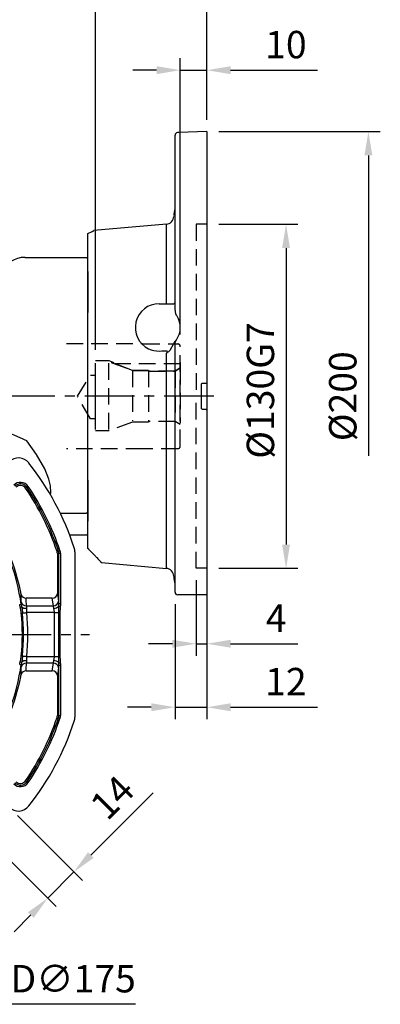
# Model space of a CAD drawing. Units: millimetres. Extents: x -32 to 1260, y -18 to 882.
# Drawn here: x 607 to 743, y 194 to 566 of the extents above; entities that cross this region are included whole.
import ezdxf

# ---------------------------------------------------------------- set-up
doc = ezdxf.new("R2010")
doc.units = ezdxf.units.MM
doc.header["$LTSCALE"] = 5
doc.linetypes.add('CENTER', pattern=[2, 1.25, -0.25, 0.25, -0.25])
doc.linetypes.add('HIDDEN', pattern=[0.375, 0.25, -0.125])
for name, color, linetype in [('CEN', 2, 'CENTER'), ('DIM', 3, 'Continuous'), ('HID', 6, 'HIDDEN'), ('MAIN', 7, 'Continuous')]:
    doc.layers.add(name, color=color, linetype=linetype)
doc.styles.get("Standard").update_dxf_attribs({"font": 'simplex.shx'})
doc.dimstyles.new('C', dxfattribs={"dimscale": 4.5, "dimtxt": 2.3, "dimasz": 2, "dimexe": 1, "dimexo": 1, "dimgap": 1, "dimtad": 1, "dimtoh": 1, "dimdec": 4, "dimdsep": 46, "dimtxsty": 'Standard', "dimcen": 0, "dimclrd": 256, "dimclre": 256, "dimclrt": 256, "dimadec": 0, "dimazin": 0, "dimtfac": 0.6, "dimtdec": 4, "dimtofl": 0, "dimtmove": 0, "dimatfit": 3, "dimfxl": 0, "dimtolj": 1, "dimarcsym": 0})
doc.dimstyles.new('L', dxfattribs={"dimscale": 4.5, "dimtxt": 2.3, "dimasz": 2, "dimexe": 1, "dimexo": 1, "dimgap": 1, "dimtad": 1, "dimdec": 3, "dimdsep": 46, "dimtxsty": 'Standard', "dimcen": 0, "dimclrd": 256, "dimclre": 256, "dimclrt": 256, "dimaunit": 1, "dimazin": 2, "dimtfac": 0.6, "dimtdec": 3, "dimtmove": 0, "dimatfit": 3, "dimfxl": 0, "dimtolj": 1, "dimarcsym": 0})

# ---------------------------------------------------------------- blocks, each defined once
blk = doc.blocks.new('*D5')
at = {"layer": 'Defpoints', "color": 0}
for p in [(424.3, 636.97), (677.3, 523.91), (424.3, 461.91)]:
    blk.add_point(p, dxfattribs=at)
at = {"layer": 'DIM', "lineweight": -2}
for p, q in [((424.3, 466.41), (424.3, 641.47)), ((677.3, 528.41), (677.3, 641.47)), ((668.3, 636.97), (433.3, 636.97))]:
    blk.add_line(p, q, dxfattribs=at)
at = {"layer": 'DIM'}
for points in [[(433.3, 638.47), (433.3, 635.47), (424.3, 636.97)], [(668.3, 638.47), (668.3, 635.47), (677.3, 636.97)]]:
    blk.add_solid(points, dxfattribs=at)
at = {"layer": 'DIM', "insert": (550.8, 646.64), "char_height": 10.35, "attachment_point": 5}
blk.add_mtext('\\A1;253', dxfattribs=at)
blk = doc.blocks.new('*D6')
at = {"layer": 'Defpoints', "color": 0}
for p in [(677.3, 604.41), (677.3, 523.91), (527.3, 478.59)]:
    blk.add_point(p, dxfattribs=at)
at = {"layer": 'DIM', "lineweight": -2}
for p, q in [((527.3, 529.02), (527.3, 608.91)), ((677.3, 555.57), (677.3, 608.91)), ((536.3, 604.41), (668.3, 604.41)), ((677.3, 528.41), (677.3, 538.7)), ((527.3, 483.09), (527.3, 512.15))]:
    blk.add_line(p, q, dxfattribs=at)
at = {"layer": 'DIM'}
for points in [[(536.3, 605.91), (536.3, 602.91), (527.3, 604.41)], [(668.3, 605.91), (668.3, 602.91), (677.3, 604.41)]]:
    blk.add_solid(points, dxfattribs=at)
at = {"layer": 'DIM', "insert": (602.3, 614.08), "char_height": 10.35, "attachment_point": 5}
blk.add_mtext('\\A1;150', dxfattribs=at)
blk = doc.blocks.new('*D7')
at = {"layer": 'Defpoints', "color": 0}
for p in [(635.3, 573.98), (677.3, 523.91), (635.3, 436.91)]:
    blk.add_point(p, dxfattribs=at)
at = {"layer": 'DIM', "lineweight": -2}
for p, q in [((635.3, 441.41), (635.3, 578.48)), ((677.3, 528.41), (677.3, 578.48)), ((668.3, 573.98), (644.3, 573.98))]:
    blk.add_line(p, q, dxfattribs=at)
at = {"layer": 'DIM'}
for points in [[(644.3, 575.48), (644.3, 572.48), (635.3, 573.98)], [(668.3, 575.48), (668.3, 572.48), (677.3, 573.98)]]:
    blk.add_solid(points, dxfattribs=at)
at = {"layer": 'DIM', "insert": (656.3, 583.65), "char_height": 10.35, "attachment_point": 5}
blk.add_mtext('\\A1;42', dxfattribs=at)
blk = doc.blocks.new('*D12')
at = {"layer": 'Defpoints', "color": 0}
for p in [(673.3, 358.91), (677.3, 358.91), (677.3, 330.4)]:
    blk.add_point(p, dxfattribs=at)
at = {"layer": 'DIM', "lineweight": -2}
for p, q in [((673.3, 354.41), (673.3, 325.9)), ((677.3, 354.41), (677.3, 325.9)), ((664.3, 330.4), (655.3, 330.4)), ((673.3, 330.4), (677.3, 330.4)), ((686.3, 330.4), (711.69, 330.4))]:
    blk.add_line(p, q, dxfattribs=at)
at = {"layer": 'DIM'}
for points in [[(664.3, 331.9), (664.3, 328.9), (673.3, 330.4)], [(686.3, 331.9), (686.3, 328.9), (677.3, 330.4)]]:
    blk.add_solid(points, dxfattribs=at)
at = {"layer": 'DIM', "insert": (703.49, 340.07), "char_height": 10.35, "attachment_point": 5}
blk.add_mtext('\\A1;4', dxfattribs=at)
blk = doc.blocks.new('*D13')
at = {"layer": 'Defpoints', "color": 0}
for p in [(665.3, 349.91), (677.3, 348.91), (677.3, 306.42)]:
    blk.add_point(p, dxfattribs=at)
at = {"layer": 'DIM', "lineweight": -2}
for p, q in [((665.3, 345.41), (665.3, 301.92)), ((677.3, 344.41), (677.3, 301.92)), ((656.3, 306.42), (647.3, 306.42)), ((665.3, 306.42), (677.3, 306.42)), ((686.3, 306.42), (719.08, 306.42))]:
    blk.add_line(p, q, dxfattribs=at)
at = {"layer": 'DIM'}
for points in [[(656.3, 307.92), (656.3, 304.92), (665.3, 306.42)], [(686.3, 307.92), (686.3, 304.92), (677.3, 306.42)]]:
    blk.add_solid(points, dxfattribs=at)
at = {"layer": 'DIM', "insert": (707.19, 316.1), "char_height": 10.35, "attachment_point": 5}
blk.add_mtext('\\A1;12', dxfattribs=at)
blk = doc.blocks.new('*D14')
at = {"layer": 'Defpoints', "color": 0}
for p in [(677.3, 547.14), (677.3, 523.94), (667.3, 442.71)]:
    blk.add_point(p, dxfattribs=at)
at = {"layer": 'DIM', "lineweight": -2}
for p, q in [((667.3, 447.21), (667.3, 551.64)), ((677.3, 528.44), (677.3, 551.64)), ((658.3, 547.14), (649.3, 547.14)), ((667.3, 547.14), (677.3, 547.14)), ((686.3, 547.14), (719.08, 547.14))]:
    blk.add_line(p, q, dxfattribs=at)
at = {"layer": 'DIM'}
for points in [[(658.3, 548.64), (658.3, 545.64), (667.3, 547.14)], [(686.3, 548.64), (686.3, 545.64), (677.3, 547.14)]]:
    blk.add_solid(points, dxfattribs=at)
at = {"layer": 'DIM', "insert": (707.19, 556.81), "char_height": 10.35, "attachment_point": 5}
blk.add_mtext('\\A1;10', dxfattribs=at)
blk = doc.blocks.new('*D21')
at = {"layer": 'Defpoints', "color": 0}
for p in [(677.3, 488.91), (677.3, 358.91), (707.24, 358.91)]:
    blk.add_point(p, dxfattribs=at)
at = {"layer": 'DIM', "lineweight": -2}
for p, q in [((681.8, 488.91), (711.74, 488.91)), ((707.24, 479.91), (707.24, 367.91)), ((681.8, 358.91), (711.74, 358.91))]:
    blk.add_line(p, q, dxfattribs=at)
at = {"layer": 'DIM'}
for points in [[(705.74, 479.91), (708.74, 479.91), (707.24, 488.91)], [(705.74, 367.91), (708.74, 367.91), (707.24, 358.91)]]:
    blk.add_solid(points, dxfattribs=at)
at = {"layer": 'DIM', "insert": (697.56, 426.09), "char_height": 10.35, "attachment_point": 5, "rotation": 90}
blk.add_mtext('\\A1;%%C130G7', dxfattribs=at)
blk = doc.blocks.new('*D24')
at = {"layer": 'Defpoints', "color": 0}
for p in [(677.3, 523.91), (679.94, 323.94), (738.35, 323.94)]:
    blk.add_point(p, dxfattribs=at)
at = {"layer": 'DIM', "lineweight": -2}
for p, q in [((681.8, 523.91), (742.85, 523.91)), ((738.35, 514.91), (738.35, 401.44))]:
    blk.add_line(p, q, dxfattribs=at)
at = {"layer": 'DIM'}
blk.add_solid([(736.85, 514.91), (739.85, 514.91), (738.35, 523.91)], dxfattribs=at)
at = {"layer": 'DIM', "insert": (728.67, 423.93), "char_height": 10.35, "attachment_point": 5, "rotation": 90}
blk.add_mtext('\\A1;%%C200', dxfattribs=at)
blk = doc.blocks.new('A$C537652de')
at = {"layer": 'MAIN'}
for p, q in [((209.12, -122.41), (209.61, -122.09)), ((210.1, -121.75), (209.61, -122.09)), ((221, -146.36), (221.56, -146.18)), ((221.13, -147.12), (221.13, -161.35)), ((221.13, -147.12), (221.71, -147.12)), ((222.12, -145.99), (221.56, -146.18)), ((221.71, -166.04), (221.71, -147.12)), ((222.3, -147.12), (221.71, -147.12)), ((222.3, -147.12), (222.3, -166.04)), ((227.75, -146.47), (227.75, -208.92)), ((221.17, -162.21), (221.61, -165.1)), ((206.89, -166.41), (207.48, -166.32)), ((207.09, -167.34), (207.64, -167.19)), ((219.18, -163.95), (209.36, -163.95)), ((209.41, -166.83), (219.62, -166.83)), ((219.62, -166.83), (219.18, -163.95)), ((221.66, -166.94), (222.23, -167.01)), ((221.71, -166.04), (222.3, -166.04)), ((207.48, -169.64), (207.96, -169.59)), ((220.02, -169.43), (209.56, -169.43)), ((220.02, -169.43), (221.63, -169.43)), ((220.02, -185.97), (220.02, -169.43)), ((221.63, -169.43), (222.1, -169.43)), ((221.63, -185.97), (221.63, -169.43)), ((222.1, -169.43), (222.1, -185.97)), ((207.48, -185.76), (207.96, -185.8)), ((209.56, -185.97), (220.02, -185.97)), ((220.02, -185.97), (221.63, -185.97)), ((221.63, -185.97), (222.1, -185.97)), ((206.89, -188.99), (207.48, -189.07)), ((207.09, -188.06), (207.64, -188.21)), ((219.62, -188.56), (209.41, -188.56)), ((219.18, -191.45), (219.62, -188.56)), ((221.66, -188.46), (222.23, -188.38)), ((221.71, -189.35), (222.3, -189.35)), ((221.71, -208.28), (221.71, -189.35)), ((222.3, -189.35), (222.3, -208.28)), ((209.36, -191.45), (219.18, -191.45)), ((221.61, -190.3), (221.17, -193.18)), ((221.13, -194.05), (221.13, -208.28)), ((221.13, -208.28), (221.71, -208.28)), ((221.71, -208.28), (222.3, -208.28)), ((221, -209.03), (221.56, -209.22)), ((221.56, -209.22), (222.12, -209.41)), ((209.12, -232.98), (209.61, -233.31)), ((209.61, -233.31), (210.1, -233.64))]:
    blk.add_line(p, q, dxfattribs=at)
at = {"layer": 'MAIN', "flags": 128}
for points in [[(207.96, -169.59), (208.11, -169.58), (208.28, -169.56), (208.46, -169.54), (208.66, -169.52), (208.88, -169.5), (209.1, -169.48), (209.33, -169.45), (209.56, -169.43)], [(207.96, -185.8), (208.11, -185.82), (208.28, -185.84), (208.46, -185.86), (208.66, -185.88), (208.88, -185.9), (209.1, -185.92), (209.33, -185.94), (209.56, -185.97)]]:
    blk.add_lwpolyline(points, dxfattribs=at)
at = {"layer": 'MAIN'}
for centre, radius, start, end in [((206.44, -115.98), 5, 38.1079, 135), ((127.75, -177.7), 105, 18.1949, 38.1079), ((207.16, -123.75), 3.55, 34.1931, 135), ((207.16, -123.75), 2.96, 34.1931, 135), ((207.16, -123.75), 2.37, 34.1931, 135), ((127.75, -177.7), 98.37, 18.5733, 34.1931), ((127.75, -177.7), 98.96, 18.5733, 34.1931), ((127.75, -177.7), 99.55, 18.5733, 34.1931), ((127.75, -177.7), 80.53, 8.1206, 32.5491), ((127.75, -177.7), 81.11, 11.3467, 32.5491), ((222.75, -146.47), 5, 0, 18.1949), ((218.75, -147.12), 2.37, 0, 18.5733), ((218.75, -147.12), 2.96, 0, 18.5733), ((218.75, -147.12), 3.55, 0, 18.5733), ((209.25, -162.02), 1.93, 197.0862, 273.3077), ((219.21, -161.97), 1.98, 269.1513, 352.8517), ((209.32, -164.89), 1.94, 195.2363, 272.8539), ((209.18, -165.56), 2.24, 226.561, 278.0034), ((219.64, -164.85), 1.98, 269.1513, 352.8517), ((219.87, -165.45), 2.33, 267.3133, 320.4559), ((127.75, -177.7), 80.14, 354.2286, 5.7714), ((127.75, -177.7), 80.61, 354.2286, 5.7714), ((127.75, -177.7), 82.22, 354.2286, 5.7714), ((127.75, -177.7), 80.53, 327.4509, 351.8794), ((209.32, -190.5), 1.94, 87.1461, 164.7637), ((209.18, -189.84), 2.24, 82.0054, 133.4033), ((219.64, -190.54), 1.98, 7.1483, 90.8487), ((219.87, -189.94), 2.33, 39.5087, 92.6956), ((209.25, -193.38), 1.93, 86.6923, 162.9138), ((219.21, -193.43), 1.98, 7.1483, 90.8487), ((127.75, -177.7), 81.11, 327.4509, 348.6533), ((218.75, -208.28), 2.37, 341.4267, 0), ((218.75, -208.28), 2.96, 341.4267, 0), ((218.75, -208.28), 3.55, 341.4267, 0), ((127.75, -177.7), 98.37, 325.8069, 341.4267), ((127.75, -177.7), 98.96, 325.8069, 341.4267), ((127.75, -177.7), 99.55, 325.8069, 341.4267), ((127.75, -177.7), 105, 321.8921, 341.8051), ((222.75, -208.92), 5, 341.8051, 0), ((207.16, -231.65), 3.55, 225, 325.8069), ((207.16, -231.65), 2.96, 225, 325.8069), ((207.16, -231.65), 2.37, 225, 325.8069), ((206.44, -239.41), 5, 225, 321.8921)]:
    blk.add_arc(centre, radius, start, end, dxfattribs=at)
for centre, major_axis, ratio, start_param, end_param in [((221.21, -161.35), (0, 1), 0.087489, 1.570796, 2.617994), ((127.75, -166.91), (0, 82.61), 0.988452, 4.713348, 4.748298), ((219.4, -169.43), (0, 3), 0.145814, 5.295303, 5.759587), ((221.39, -169.43), (0, 5), 0.087489, 5.45716, 5.759587), ((127.75, -188.48), (0, 82.61), 0.988452, 4.67648, 4.71143), ((219.4, -185.97), (0, 3), 0.145814, 3.665191, 4.129475), ((221.39, -185.97), (0, 5), 0.087489, 3.665191, 3.967618), ((221.21, -194.05), (0, 1), 0.087489, 0.523599, 1.570796)]:
    blk.add_ellipse(centre, major_axis=major_axis, ratio=ratio, start_param=start_param, end_param=end_param, dxfattribs=at)
for points, knots in [([(207.4, -162.58), (207.4, -162.54), (207.4, -162.49), (207.39, -162.37), (207.38, -162.3), (207.36, -162.15), (207.34, -162.07), (207.32, -161.91), (207.3, -161.82), (207.28, -161.74)], [0, 0, 0, 0, 0.25, 0.25, 0.5, 0.5, 0.75, 0.75, 1, 1, 1, 1]), ([(207.09, -167.34), (207.05, -167.18), (206.97, -166.87), (206.91, -166.55), (206.89, -166.41)], [0, 0, 0, 0, 0.526948, 1, 1, 1, 1]), ([(207.48, -169.64), (207.47, -169.49), (207.44, -169.21), (207.38, -168.79), (207.32, -168.39), (207.25, -168.02), (207.18, -167.67), (207.12, -167.45), (207.09, -167.34)], [0, 0, 0, 0, 0.189889, 0.370361, 0.5415, 0.703406, 0.856193, 1, 1, 1, 1]), ([(207.48, -166.32), (207.49, -166.4), (207.51, -166.54), (207.55, -166.76), (207.59, -166.98), (207.63, -167.12), (207.64, -167.19)], [0, 0, 0, 0, 0.255545, 0.507952, 0.756123, 1, 1, 1, 1]), ([(207.64, -167.19), (207.66, -167.26), (207.69, -167.41), (207.73, -167.66), (207.77, -167.93), (207.81, -168.22), (207.85, -168.54), (207.89, -168.88), (207.92, -169.23), (207.95, -169.47), (207.96, -169.59)], [0, 0, 0, 0, 0.093251, 0.196124, 0.308522, 0.430608, 0.56258, 0.702312, 0.848254, 1, 1, 1, 1]), ([(209.41, -166.83), (209.41, -166.95), (209.42, -167.09), (209.45, -167.4), (209.47, -167.59), (209.49, -167.78)], [0, 0, 0, 0, 0.5, 0.5, 1, 1, 1, 1]), ([(221.63, -169.43), (221.63, -169.28), (221.63, -169), (221.63, -168.58), (221.63, -168.19), (221.63, -167.83), (221.64, -167.5), (221.65, -167.21), (221.66, -167.02), (221.66, -166.94)], [0, 0, 0, 0, 0.175095, 0.342417, 0.500048, 0.644684, 0.776463, 0.895442, 1, 1, 1, 1]), ([(221.66, -166.94), (221.68, -166.79), (221.71, -166.49), (221.71, -166.19), (221.71, -166.04)], [0, 0, 0, 0, 0.497973, 1, 1, 1, 1]), ([(222.23, -167.01), (222.22, -167.12), (222.19, -167.36), (222.16, -167.72), (222.14, -168.11), (222.12, -168.52), (222.11, -168.97), (222.11, -169.27), (222.1, -169.43)], [0, 0, 0, 0, 0.138609, 0.288339, 0.449279, 0.621499, 0.805057, 1, 1, 1, 1]), ([(222.3, -166.04), (222.3, -166.12), (222.3, -166.27), (222.29, -166.51), (222.26, -166.76), (222.24, -166.93), (222.23, -167.01)], [0, 0, 0, 0, 0.231716, 0.475431, 0.731441, 1, 1, 1, 1]), ([(209.49, -167.78), (209.53, -168.02), (209.51, -168.29), (209.5, -168.71), (209.5, -168.85), (209.52, -169.14), (209.53, -169.28), (209.56, -169.43)], [0, 0, 0, 0, 0.5, 0.5, 0.75, 0.75, 1, 1, 1, 1]), ([(220.02, -169.43), (220.02, -169.28), (220.01, -169.13), (219.97, -168.85), (219.95, -168.7), (219.89, -168.43), (219.85, -168.29), (219.8, -168.03), (219.77, -167.9), (219.76, -167.78)], [0, 0, 0, 0, 0.25, 0.25, 0.5, 0.5, 0.75, 0.75, 1, 1, 1, 1]), ([(207.09, -188.06), (207.11, -187.96), (207.16, -187.77), (207.23, -187.48), (207.29, -187.17), (207.34, -186.84), (207.4, -186.49), (207.44, -186.13), (207.47, -185.88), (207.48, -185.76)], [0, 0, 0, 0, 0.122718, 0.252017, 0.387989, 0.53071, 0.680248, 0.836661, 1, 1, 1, 1]), ([(207.96, -185.8), (207.95, -185.94), (207.92, -186.22), (207.87, -186.62), (207.83, -186.99), (207.79, -187.34), (207.74, -187.66), (207.7, -187.95), (207.66, -188.12), (207.64, -188.21)], [0, 0, 0, 0, 0.1729614, 0.338263, 0.4951898, 0.6403561, 0.7727419, 0.8926325, 1, 1, 1, 1]), ([(209.56, -185.97), (209.53, -186.11), (209.52, -186.26), (209.5, -186.54), (209.5, -186.69), (209.51, -187.11), (209.53, -187.37), (209.49, -187.62)], [0, 0, 0, 0, 0.25, 0.25, 0.5, 0.5, 1, 1, 1, 1]), ([(219.76, -187.62), (219.77, -187.49), (219.8, -187.37), (219.85, -187.1), (219.89, -186.97), (219.95, -186.69), (219.97, -186.55), (220.01, -186.26), (220.02, -186.11), (220.02, -185.97)], [0, 0, 0, 0, 0.25, 0.25, 0.5, 0.5, 0.75, 0.75, 1, 1, 1, 1]), ([(221.66, -188.46), (221.66, -188.39), (221.65, -188.23), (221.64, -187.98), (221.63, -187.7), (221.63, -187.39), (221.63, -187.07), (221.63, -186.72), (221.63, -186.35), (221.63, -186.09), (221.63, -185.97)], [0, 0, 0, 0, 0.090642, 0.19259, 0.304402, 0.426015, 0.55756, 0.698654, 0.84638, 1, 1, 1, 1]), ([(222.1, -185.97), (222.11, -186.15), (222.11, -186.52), (222.13, -187.04), (222.15, -187.52), (222.18, -187.97), (222.22, -188.25), (222.23, -188.38)], [0, 0, 0, 0, 0.232565, 0.448748, 0.648636, 0.832339, 1, 1, 1, 1]), ([(206.89, -188.99), (206.9, -188.92), (206.92, -188.77), (206.97, -188.54), (207.03, -188.3), (207.07, -188.14), (207.09, -188.06)], [0, 0, 0, 0, 0.229926, 0.473065, 0.729682, 1, 1, 1, 1]), ([(207.64, -188.21), (207.61, -188.35), (207.54, -188.64), (207.5, -188.93), (207.48, -189.07)], [0, 0, 0, 0, 0.4945214, 1, 1, 1, 1]), ([(209.49, -187.62), (209.47, -187.81), (209.45, -187.99), (209.42, -188.31), (209.41, -188.45), (209.41, -188.56)], [0, 0, 0, 0, 0.5, 0.5, 1, 1, 1, 1]), ([(221.71, -189.35), (221.71, -189.28), (221.71, -189.13), (221.7, -188.91), (221.69, -188.68), (221.67, -188.53), (221.66, -188.46)], [0, 0, 0, 0, 0.251651, 0.502045, 0.751406, 1, 1, 1, 1]), ([(222.23, -188.38), (222.25, -188.55), (222.29, -188.88), (222.3, -189.2), (222.3, -189.35)], [0, 0, 0, 0, 0.524583, 1, 1, 1, 1]), ([(207.28, -193.66), (207.32, -193.49), (207.35, -193.32), (207.38, -193.1), (207.39, -193.03), (207.4, -192.91), (207.4, -192.85), (207.4, -192.81)], [0, 0, 0, 0, 0.5, 0.5, 0.75, 0.75, 1, 1, 1, 1])]:
    blk.add_open_spline(points, degree=3, knots=knots, dxfattribs=at)
for points in [[(207.44, -165.4), (207.45, -164.46), (207.43, -163.52), (207.4, -162.58)], [(207.48, -166.32), (207.46, -165.96), (207.44, -165.65), (207.44, -165.4)], [(207.44, -189.99), (207.44, -189.74), (207.46, -189.44), (207.48, -189.07)], [(207.4, -192.81), (207.43, -191.87), (207.45, -190.93), (207.44, -189.99)]]:
    blk.add_open_spline(points, degree=3, dxfattribs=at)
blk = doc.blocks.new('*D38')
at = {"layer": 'Defpoints', "color": 0}
for p in [(602.63, 268.66), (592.73, 258.76), (617.2, 234.28)]:
    blk.add_point(p, dxfattribs=at)
at = {"layer": 'DIM', "lineweight": -2}
for p, q in [((633.46, 250.55), (656.99, 274.08)), ((605.81, 265.48), (630.28, 241)), ((595.91, 255.58), (620.38, 231.1)), ((617.2, 234.28), (627.1, 244.18)), ((610.84, 227.92), (604.47, 221.56))]:
    blk.add_line(p, q, dxfattribs=at)
at = {"layer": 'DIM'}
for points in [[(632.4, 251.61), (634.52, 249.49), (627.1, 244.18)], [(609.78, 228.98), (611.9, 226.86), (617.2, 234.28)]]:
    blk.add_solid(points, dxfattribs=at)
at = {"layer": 'DIM', "insert": (641.57, 272.34), "char_height": 10.35, "attachment_point": 5, "rotation": 45}
blk.add_mtext('\\A1;14', dxfattribs=at)
blk = doc.blocks.new('*D39')
at = {"layer": 'Defpoints', "color": 0}
for p in [(496.28, 415.66), (558.68, 252.16)]:
    blk.add_point(p, dxfattribs=at)
at = {"layer": 'DIM', "lineweight": -2}
for p, q in [((580.81, 194.16), (561.89, 243.75)), ((650.37, 194.16), (580.81, 194.16))]:
    blk.add_line(p, q, dxfattribs=at)
blk.add_arc((527.48, 333.91), 87.5, 287.9436, 304.8544, dxfattribs=at)
at = {"layer": 'DIM'}
blk.add_solid([(563.29, 244.29), (560.48, 243.22), (558.68, 252.16)], dxfattribs=at)
at = {"layer": 'DIM', "insert": (617.84, 203.84), "char_height": 10.35, "attachment_point": 5}
blk.add_mtext('\\A1;PCD∅175', dxfattribs=at)

msp = doc.modelspace()

# ---------------------------------------------------------------- linework, layer by layer
at = {"layer": 'CEN', "ltscale": 3}
for p, q in [((679.943233, 423.907264), (413.393498, 423.907264)), ((419.727133, 333.907264), (633.045846, 333.907264))]:
    msp.add_line(p, q, dxfattribs=at)
at = {"layer": 'HID', "ltscale": 5}
for p, q in [((677.295777, 488.907264), (673.295777, 488.907264)), ((673.295777, 488.907264), (673.295777, 423.907264)), ((624.2986, 443.807264), (652.925395, 443.807264)), ((652.925395, 443.807264), (653.2986, 443.707264)), ((653.2986, 443.707264), (666.2986, 443.707264)), ((667.2986, 405.107264), (667.2986, 442.707264)), ((635.2986, 411.393386), (635.2986, 437.393386)), ((635.2986, 437.393386), (640.2986, 437.393386)), ((640.2986, 411.393386), (640.2986, 437.393386)), ((640.2986, 437.393386), (642.200254, 436.70124)), ((641.23118, 436.693386), (642.219878, 436.693386)), ((667.2986, 436.207264), (642.52156, 436.207264)), ((667.2986, 434.612118), (667.2986, 436.693386)), ((667.2986, 436.693386), (667.2986, 434.612118)), ((628.491715, 423.907264), (633.2986, 431.907264)), ((633.2986, 431.907264), (635.2986, 431.907264)), ((635.2986, 415.951089), (635.2986, 431.863439)), ((649.227902, 433.670373), (649.227902, 414.643386)), ((655.2986, 433.670373), (649.227902, 433.670373)), ((649.227902, 433.670373), (655.2986, 433.670373)), ((655.2986, 433.670373), (655.2986, 414.157264)), ((655.2986, 433.407264), (655.2986, 433.670373)), ((655.2986, 433.670373), (655.2986, 433.407264)), ((665.2986, 433.407264), (655.2986, 433.407264)), ((655.2986, 433.407264), (665.2986, 433.407264)), ((665.2986, 433.407264), (667.2986, 434.612118)), ((667.2986, 434.612118), (665.2986, 433.407264)), ((665.2986, 433.407264), (665.2986, 414.643386)), ((665.2986, 433.407264), (665.2986, 414.938275)), ((667.2986, 434.612118), (667.2986, 413.788552)), ((633.2986, 415.421142), (628.491715, 423.907264)), ((673.295777, 358.907264), (673.295777, 423.907264)), ((635.2986, 415.421142), (633.2986, 415.421142)), ((649.227902, 414.157264), (640.2986, 410.907264)), ((655.2986, 414.157264), (649.227902, 414.157264)), ((665.2986, 414.407264), (655.2986, 414.407264)), ((667.2986, 413.252563), (665.2986, 414.407264)), ((640.2986, 410.907264), (635.2986, 410.907264)), ((652.925395, 404.007264), (624.2986, 404.007264)), ((653.2986, 404.107264), (652.925395, 404.007264)), ((666.2986, 404.107264), (653.2986, 404.107264)), ((677.295777, 358.907264), (673.295777, 358.907264))]:
    msp.add_line(p, q, dxfattribs=at)
at = {"layer": 'HID', "ltscale": 5, "flags": 128}
for points in [[(641.23118, 436.693386), (641.812099, 436.47564), (649.227902, 433.670373)], [(649.227902, 433.670373), (641.812099, 436.47564), (641.23118, 436.693386)]]:
    msp.add_lwpolyline(points, dxfattribs=at)
at = {"layer": 'HID', "ltscale": 5}
for centre, start, end in [((666.2986, 442.707264), 0, 90), ((666.2986, 405.107264), 270, 0)]:
    msp.add_arc(centre, 1, start, end, dxfattribs=at)
at = {"layer": 'MAIN'}
for p, q in [((665.2986, 456.835467), (665.2986, 522.564375)), ((666.746251, 523.573688), (666.278262, 523.564168)), ((677.2986, 523.942184), (666.746251, 523.573688)), ((677.2986, 523.942184), (677.2986, 429.452903)), ((677.2986, 523.942184), (677.2986, 429.452903)), ((662.060068, 488.915823), (634.624289, 486.515504)), ((662.060068, 459.13733), (662.060068, 488.915823)), ((632.2986, 471.08624), (632.2986, 485.383069)), ((608.627452, 476.407264), (631.7986, 476.407264)), ((631.7986, 476.407264), (632.2986, 475.907264)), ((632.2986, 467.110207), (632.2986, 476.409235)), ((632.2986, 471.132098), (632.2986, 475.907264)), ((632.2986, 471.132098), (632.2986, 455.568796)), ((632.2986, 471.08624), (632.2986, 468.706456)), ((632.2986, 468.706456), (632.2986, 464.688598)), ((632.2986, 380.708263), (632.2986, 467.110207)), ((632.2986, 464.688598), (632.2986, 458.466656)), ((632.2986, 389.347871), (632.2986, 458.466656)), ((659.2986, 458.907264), (664.7986, 458.907264)), ((632.2986, 392.245732), (632.2986, 455.568796)), ((666.067831, 454.170773), (665.892689, 454.471583)), ((665.2986, 349.907264), (665.2986, 443.582708)), ((665.844055, 445.307587), (665.943286, 445.452137)), ((662.060068, 358.898704), (662.060068, 440.074007)), ((675.789874, 428.898489), (677.107327, 428.921485)), ((677.2986, 429.452903), (677.2986, 428.963151)), ((677.298605, 428.963153), (677.2986, 418.852494)), ((677.107327, 418.893043), (675.789874, 418.916039)), ((677.2986, 418.852494), (677.2986, 418.361624)), ((677.2986, 418.361624), (677.2986, 349.160512)), ((632.2986, 392.245732), (632.2986, 376.682429)), ((632.2986, 389.347871), (632.2986, 383.125929)), ((622.049383, 379.737699), (631.7986, 379.737699)), ((632.2986, 380.198031), (631.7986, 379.737699)), ((632.2986, 383.125929), (632.2986, 379.108072)), ((632.2986, 371.409235), (632.2986, 380.708263)), ((632.2986, 379.108072), (632.2986, 376.728287)), ((632.2986, 366.752655), (632.2986, 376.728287)), ((632.2986, 371.907264), (632.2986, 376.682429)), ((631.7986, 371.407264), (625.551201, 371.407264)), ((632.2986, 371.907264), (631.7986, 371.407264)), ((632.2986, 366.519955), (632.2986, 366.752655)), ((637.490677, 361.048247), (662.060068, 358.898704)), ((666.773871, 348.907264), (666.2986, 348.907264)), ((677.2986, 348.907264), (666.773871, 348.907264)), ((677.2986, 349.160512), (677.2986, 348.907264))]:
    msp.add_line(p, q, dxfattribs=at)
at = {"layer": 'MAIN', "flags": 128}
for points in [[(665.892689, 454.471583), (665.606629, 455.107635), (665.2986, 456.835467)], [(665.278789, 444.593382), (664.69624, 443.778128), (663.387869, 441.281143)], [(665.278789, 444.593382), (665.357319, 444.683096), (665.480419, 444.829358)], [(665.2986, 443.582708), (665.407245, 444.382748), (665.844055, 445.307587)], [(665.480419, 444.829358), (665.748671, 445.17476), (665.770011, 445.204478)], [(659.2986, 441.006092), (660.297449, 441.036584), (662.321288, 441.115613)], [(662.060068, 440.074007), (662.0661, 440.083937), (662.391814, 440.637055)], [(662.391814, 440.637055), (662.404708, 440.66846), (662.406426, 440.699196)], [(609.307213, 407.097164), (608.482422, 407.499503), (607.647137, 407.891933), (606.795177, 408.276932), (605.942723, 408.646005), (604.582861, 409.19587), (603.911328, 409.445316), (603.258196, 409.6694), (602.271853, 409.96002), (601.367854, 410.147029), (600.628603, 410.195878), (600.30739, 410.163289), (600.027875, 410.087482)], [(618.215196, 386.740907), (618.391035, 387.559001), (618.245923, 390.098616), (617.622095, 392.608905), (616.072945, 396.49052), (613.00336, 401.949565), (609.307213, 407.097164)]]:
    msp.add_lwpolyline(points, dxfattribs=at)
at = {"layer": 'MAIN'}
for centre, radius, start, end in [((666.2986, 522.564375), 1, 91.1653775, 180), ((661.7986, 491.904407), 3, 274.99999999, 0), ((667.7986, 492.248951), 3, 156.44353569, 180), ((662.2986, 494.646867), 3, 336.44353569, 0), ((583.847636, 587.841449), 113.336736, 295.30873399, 296.61645332), ((608.525, 466.562881), 9.830552, 89.40038817, 155.6961779), ((659.2986, 449.907264), 9, 90, 243.65970905), ((661.616878, 459.102116), 0.444587, 334.00593248, 4.54290425), ((664.7986, 459.407264), 0.5, 270, 0), ((659.2986, 449.907264), 8, 326.15894807, 32.2042275), ((659.005635, 449.565793), 8.564713, 244.40253918, 271.96024569), ((659.275074, 440.275893), 3.159834, 7.69870071, 15.41142063), ((662.102406, 442.176835), 1.566742, 280.6447777, 325.13175724), ((661.7986, 355.91012), 3, 0, 85.00000001), ((668.04425, 355.643819), 3.256557, 175.30946567, 203.09105975), ((662.2986, 353.16766), 3, 0, 23.55646431), ((666.2986, 349.907264), 1, 180, 270)]:
    msp.add_arc(centre, radius, start, end, dxfattribs=at)
for points, knots in [([(675.2986, 428.398565), (675.300805, 428.434221), (675.305154, 428.504551), (675.339146, 428.604012), (675.389788, 428.692347), (675.475658, 428.789095), (675.609485, 428.876732), (675.730964, 428.891384), (675.789874, 428.898489)], [0, 0, 0, 0, 0.13828624013, 0.27276341425, 0.40346903045, 0.53044406052, 0.77229476799, 1, 1, 1, 1]), ([(677.107327, 428.921485), (677.162715, 428.926997), (677.227578, 428.933453), (677.289553, 428.959368), (677.298605, 428.963153)], [0, 0, 0, 0, 0.8539406506, 1, 1, 1, 1]), ([(675.789874, 418.916039), (675.730964, 418.923144), (675.609485, 418.937795), (675.475658, 419.025432), (675.389788, 419.12218), (675.339146, 419.210515), (675.305154, 419.309977), (675.300805, 419.380307), (675.2986, 419.415963)], [0, 0, 0, 0, 0.2277051251, 0.4695557964, 0.5965308352, 0.7272364781, 0.861713697, 1, 1, 1, 1]), ([(677.107327, 418.893043), (677.165114, 418.887107), (677.229335, 418.880511), (677.291077, 418.854558), (677.297261, 418.851959)], [0, 0, 0, 0, 0.8998398121, 1, 1, 1, 1]), ([(632.929962, 365.830945), (635.066682, 363.712988), (635.941239, 362.751359), (636.631529, 361.992867), (636.999424, 361.588323), (637.178589, 361.39127), (637.317738, 361.238251), (637.418591, 361.127396), (637.473675, 361.066896), (637.49864, 361.03951), (637.490678, 361.048249), (637.490677, 361.048249)], [0, 0, 0, 0, 0.2564549619, 0.5069806893, 0.5897697153, 0.672249346, 0.7544651899, 0.8364633184, 0.9182901944, 0.9999925971, 1, 1, 1, 1])]:
    msp.add_open_spline(points, degree=3, knots=knots, dxfattribs=at)
for points in [[(675.2986, 419.415963), (675.2986, 428.398565)], [(632.929962, 365.830945), (632.298629, 366.519924)]]:
    msp.add_open_spline(points, degree=1, dxfattribs=at)

# ---------------------------------------------------------------- block references
at = {"layer": 'DIM'}
msp.add_blockref('A$C537652de', (399.721715, 511.605255), dxfattribs=at)

# ---------------------------------------------------------------- dimensions: what is measured, and where the dimension line sits
for base, p1, p2, picture, middle in [((424.2986, 636.967562), (677.2986, 523.909235), (424.2986, 461.907264), '*D5', (550.7986, 646.642562)), ((677.2986, 604.408978), (527.2986, 478.59215), (677.2986, 523.909235), '*D6', (602.2986, 614.083978))]:
    dim = msp.add_linear_dim(base=base, p1=p1, p2=p2, angle=180, dimstyle='L', dxfattribs=at)
    dim.commit()
    dim.dimension.update_dxf_attribs({"geometry": picture, "text_midpoint": middle})
for base, p1, p2, angle, picture, middle, dimtype in [((635.2986, 573.978526), (677.2986, 523.909235), (635.2986, 436.907264), 180, '*D7', (656.2986, 573.978526), 160), ((617.199988, 234.283755), (602.625437, 268.657296), (592.725942, 258.757801), 225, '*D38', (648.411176, 265.494943), 161)]:
    dim = msp.add_linear_dim(base=base, p1=p1, p2=p2, angle=angle, dimstyle='L', dxfattribs=at)
    dim.commit()
    dim.dimension.update_dxf_attribs({"geometry": picture, "text_midpoint": middle, "dimtype": dimtype})
dim = msp.add_linear_dim(base=(677.2986, 547.135957), p1=(667.2986, 442.707264), p2=(677.2986, 523.942184), dimstyle='L', dxfattribs=at)
dim.commit()
dim.dimension.update_dxf_attribs({"geometry": '*D14', "text_midpoint": (707.191458, 556.810957)})
dim = msp.add_linear_dim(base=(738.348877, 323.942184), p1=(677.2986, 523.909235), p2=(679.943233, 323.942184), angle=90, text='%%C<>', dimstyle='L', override={"dimdec": 0, "dimse2": 1, "dimsd2": 1}, dxfattribs=at)
dim.commit()
dim.dimension.update_dxf_attribs({"geometry": '*D24', "text_midpoint": (728.673877, 423.92571)})
dim = msp.add_linear_dim(base=(707.237234, 358.907264), p1=(677.295777, 488.907264), p2=(677.295777, 358.907264), angle=90, text='%%C<>G7', dimstyle='C', dxfattribs=at)
dim.commit()
dim.dimension.update_dxf_attribs({"geometry": '*D21', "text_midpoint": (707.237234, 426.087979), "dimtype": 160})
dim = msp.add_diameter_dim_2p(p1=(496.275254, 415.655445), p2=(558.676695, 252.159082), text='PCD<>', dimstyle='C', dxfattribs=at)
dim.commit()
dim.dimension.update_dxf_attribs({"geometry": '*D39', "text_midpoint": (617.840802, 194.162349), "dimtype": 163})
for base, p1, p2, picture, middle in [((677.295777, 330.39509), (673.295777, 358.907264), (677.295777, 358.907264), '*D12', (703.492206, 330.39509)), ((677.2986, 306.420108), (665.2986, 349.907264), (677.2986, 348.907264), '*D13', (707.191458, 306.420108))]:
    dim = msp.add_linear_dim(base=base, p1=p1, p2=p2, dimstyle='L', dxfattribs=at)
    dim.commit()
    dim.dimension.update_dxf_attribs({"geometry": picture, "text_midpoint": middle, "dimtype": 160})

doc.saveas('drawing.dxf')
